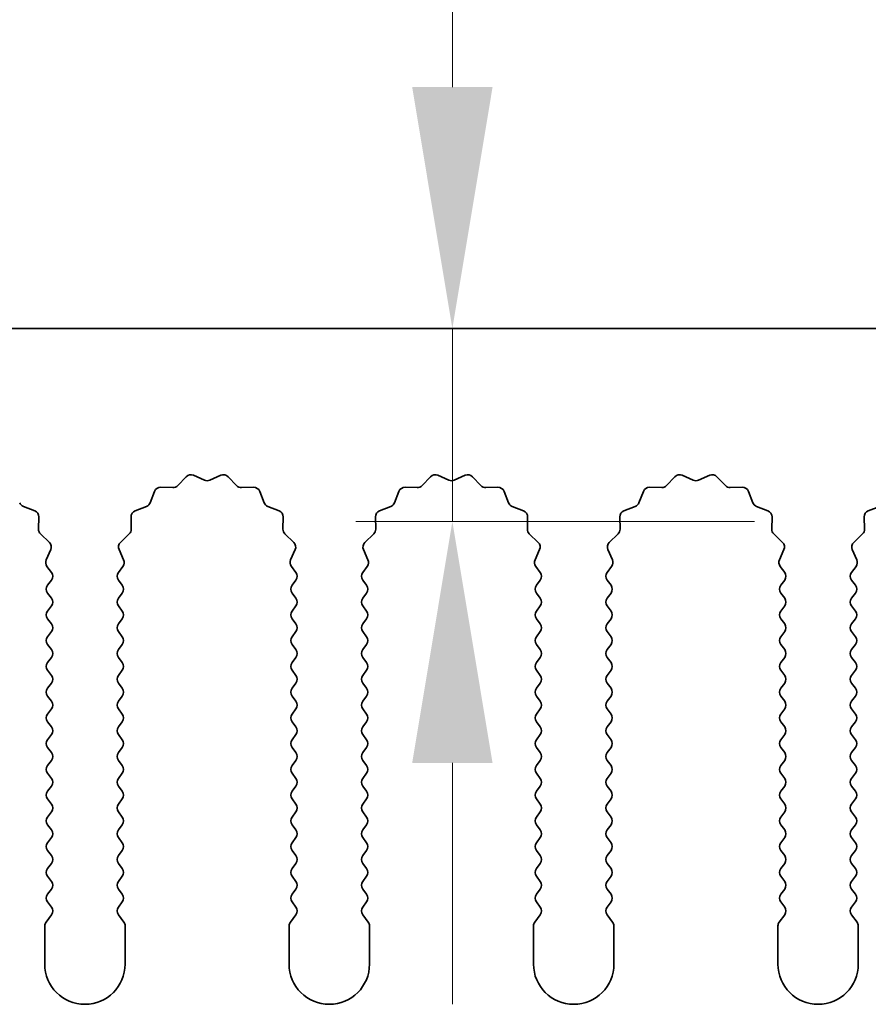
# Model space of a CAD drawing. Units: millimetres. Extents: x 0 to 8642, y 0 to 1405.
# Drawn here: x 4257 to 4283, y 734 to 764 of the extents above; entities that cross this region are included whole.
import ezdxf

# ---------------------------------------------------------------- set-up
doc = ezdxf.new("R2010")
doc.units = ezdxf.units.MM
doc.header["$LTSCALE"] = 5
doc.layers.get('Defpoints').update_dxf_attribs({"lineweight": 25})
for name, color, linetype, lineweight in [('Dimension (ISO)', 7, 'Continuous', 18), ('Dimension (ISO) @ 1', 7, 'Continuous', 18), ('Visible (ISO)', 7, 'Continuous', 35)]:
    doc.layers.add(name, color=color, linetype=linetype, lineweight=lineweight)
doc.styles.add('Note Text (TK)', font='MS PGothic.ttf')
doc.dimstyles.new('Default - Method 1b (TK)', dxfattribs={"dimscale": 5, "dimtxt": 2.5, "dimasz": 2.5, "dimexe": 1, "dimexo": 1.5, "dimgap": 1, "dimtad": 1, "dimtoh": 1, "dimrnd": 1e-08, "dimdsep": 46, "dimtxsty": 'Note Text (TK)', "dimcen": 0.09, "dimdle": 5, "dimclrd": 100, "dimclre": 100, "dimclrt": 7, "dimadec": 1, "dimazin": 1, "dimtfac": 1, "dimtmove": 0, "dimatfit": 3, "dimfxl": 1, "dimtolj": 1, "dimlwd": -1, "dimlwe": -1, "dimarcsym": 0})

# ---------------------------------------------------------------- blocks, each defined once
blk = doc.blocks.new('_DotSmall')
at = {"color": 0, "linetype": 'ByBlock', "const_width": 0.5}
blk.add_lwpolyline([(-0.0625, 0, 1), (0.0625, 0, 1)], format="xyb", close=True, dxfattribs=at)
blk = doc.blocks.new('*D52')
at = {"layer": 'Defpoints', "color": 0}
for p in [(4432.112, 790.864), (4153.112, 754.846), (4432.112, 754.846)]:
    blk.add_point(p, dxfattribs=at)
at = {"layer": 'Dimension (ISO)', "color": 100}
for p, q in [((4153.112, 759.346), (4153.112, 793.864)), ((4432.112, 759.346), (4432.112, 793.864)), ((4153.112, 790.864), (4432.112, 790.864))]:
    blk.add_line(p, q, dxfattribs=at)
at = {"layer": 'Dimension (ISO)', "color": 100, "xscale": 7.5, "yscale": 7.5, "zscale": 7.5, "rotation": 180}
blk.add_blockref('_DotSmall', (4153.112, 790.864), dxfattribs=at)
at = {"layer": 'Dimension (ISO)', "color": 100, "xscale": 7.5, "yscale": 7.5, "zscale": 7.5}
blk.add_blockref('_DotSmall', (4432.112, 790.864), dxfattribs=at)
at = {"layer": 'Dimension (ISO)', "color": 7, "insert": (4285.035, 797.614), "char_height": 7.5, "attachment_point": 4, "style": 'Note Text (TK)'}
blk.add_mtext('\\A1;279', dxfattribs=at)
blk = doc.blocks.new('*D55')
at = {"layer": 'Defpoints', "color": 0}
for p in [(4269.988, 754.846), (4269.988, 754.846), (4283.882, 748.846)]:
    blk.add_point(p, dxfattribs=at)
at = {"layer": 'Dimension (ISO)', "color": 100}
for p, q in [((4269.988, 762.346), (4269.988, 780.107)), ((4269.988, 748.846), (4269.988, 754.846)), ((4279.382, 748.846), (4266.988, 748.846)), ((4269.988, 741.346), (4269.988, 733.846))]:
    blk.add_line(p, q, dxfattribs=at)
for points in [[(4268.738, 762.346), (4271.238, 762.346), (4269.988, 754.846)], [(4268.738, 741.346), (4271.238, 741.346), (4269.988, 748.846)]]:
    blk.add_solid(points, dxfattribs=at)
at = {"layer": 'Dimension (ISO)', "color": 7, "insert": (4263.238, 772.846), "char_height": 7.5, "attachment_point": 4, "rotation": 90, "style": 'Note Text (TK)'}
blk.add_mtext('\\A1;6', dxfattribs=at)

msp = doc.modelspace()

# ---------------------------------------------------------------- linework, layer by layer
at = {"layer": 'Visible (ISO)'}
for p, q in [((4432.1117, 754.8459), (4153.1117, 754.8459)), ((4261.4468, 749.9656), (4261.7087, 750.2397)), ((4261.934, 750.2845), (4262.281, 750.1315)), ((4262.4424, 750.1315), (4262.7893, 750.2845)), ((4263.0146, 750.2397), (4263.2766, 749.9656)), ((4269.0468, 749.9656), (4269.3087, 750.2397)), ((4269.534, 750.2845), (4269.881, 750.1315)), ((4270.0424, 750.1315), (4270.3893, 750.2845)), ((4270.6146, 750.2397), (4270.8766, 749.9656)), ((4276.6468, 749.9656), (4276.9087, 750.2397)), ((4277.134, 750.2845), (4277.481, 750.1315)), ((4277.6424, 750.1315), (4277.9893, 750.2845)), ((4278.2146, 750.2397), (4278.4766, 749.9656)), ((4260.9186, 749.9124), (4261.2976, 749.9038)), ((4263.4257, 749.9038), (4263.8048, 749.9124)), ((4268.5186, 749.9124), (4268.8976, 749.9038)), ((4271.0257, 749.9038), (4271.4048, 749.9124)), ((4276.1186, 749.9124), (4276.4976, 749.9038)), ((4278.6257, 749.9038), (4279.0048, 749.9124)), ((4260.5904, 749.4313), (4260.7276, 749.7848)), ((4263.9958, 749.7848), (4264.1329, 749.4313)), ((4268.1904, 749.4313), (4268.3276, 749.7848)), ((4271.5958, 749.7848), (4271.7329, 749.4313)), ((4275.7904, 749.4313), (4275.9276, 749.7848)), ((4279.1958, 749.7848), (4279.3329, 749.4313)), ((4256.647, 749.3171), (4257.0005, 749.18)), ((4260.1228, 749.18), (4260.4763, 749.3171)), ((4264.247, 749.3171), (4264.6005, 749.18)), ((4267.7228, 749.18), (4268.0763, 749.3171)), ((4271.847, 749.3171), (4272.2005, 749.18)), ((4275.3228, 749.18), (4275.6763, 749.3171)), ((4279.447, 749.3171), (4279.8005, 749.18)), ((4282.9228, 749.18), (4283.2763, 749.3171)), ((4257.1282, 748.989), (4257.1196, 748.6099)), ((4260.0038, 748.6099), (4259.9952, 748.989)), ((4264.7282, 748.989), (4264.7196, 748.6099)), ((4267.6038, 748.6099), (4267.5952, 748.989)), ((4272.3282, 748.989), (4272.3196, 748.6099)), ((4275.2038, 748.6099), (4275.1952, 748.989)), ((4279.9282, 748.989), (4279.9196, 748.6099)), ((4282.8038, 748.6099), (4282.7952, 748.989)), ((4257.1813, 748.4608), (4257.4555, 748.1989)), ((4259.6679, 748.1989), (4259.942, 748.4608)), ((4264.7813, 748.4608), (4265.0555, 748.1989)), ((4267.2679, 748.1989), (4267.542, 748.4608)), ((4272.3813, 748.4608), (4272.6555, 748.1989)), ((4274.8679, 748.1989), (4275.142, 748.4608)), ((4279.9813, 748.4608), (4280.2555, 748.1989)), ((4282.4679, 748.1989), (4282.742, 748.4608)), ((4257.5003, 747.9735), (4257.3589, 747.653)), ((4259.7644, 747.653), (4259.6231, 747.9735)), ((4265.1003, 747.9735), (4264.9589, 747.653)), ((4267.3644, 747.653), (4267.2231, 747.9735)), ((4272.7003, 747.9735), (4272.5589, 747.653)), ((4274.9644, 747.653), (4274.8231, 747.9735)), ((4280.3003, 747.9735), (4280.1589, 747.653)), ((4282.5644, 747.653), (4282.4231, 747.9735)), ((4257.3819, 747.4523), (4257.5217, 747.2659)), ((4259.6017, 747.2659), (4259.7414, 747.4523)), ((4264.9819, 747.4523), (4265.1217, 747.2659)), ((4267.2017, 747.2659), (4267.3414, 747.4523)), ((4272.5819, 747.4523), (4272.7217, 747.2659)), ((4274.8017, 747.2659), (4274.9414, 747.4523)), ((4280.1819, 747.4523), (4280.3217, 747.2659)), ((4282.4017, 747.2659), (4282.5414, 747.4523)), ((4257.5217, 747.0259), (4257.4017, 746.8659)), ((4259.7217, 746.8659), (4259.6017, 747.0259)), ((4265.1217, 747.0259), (4265.0017, 746.8659)), ((4267.3217, 746.8659), (4267.2017, 747.0259)), ((4272.7217, 747.0259), (4272.6017, 746.8659)), ((4274.9217, 746.8659), (4274.8017, 747.0259)), ((4280.3217, 747.0259), (4280.2017, 746.8659)), ((4282.5217, 746.8659), (4282.4017, 747.0259)), ((4257.4017, 746.6259), (4257.5217, 746.4659)), ((4259.6017, 746.4659), (4259.7217, 746.6259)), ((4265.0017, 746.6259), (4265.1217, 746.4659)), ((4267.2017, 746.4659), (4267.3217, 746.6259)), ((4272.6017, 746.6259), (4272.7217, 746.4659)), ((4274.8017, 746.4659), (4274.9217, 746.6259)), ((4280.2017, 746.6259), (4280.3217, 746.4659)), ((4282.4017, 746.4659), (4282.5217, 746.6259)), ((4257.5217, 746.2259), (4257.4017, 746.0659)), ((4259.7217, 746.0659), (4259.6017, 746.2259)), ((4265.1217, 746.2259), (4265.0017, 746.0659)), ((4267.3217, 746.0659), (4267.2017, 746.2259)), ((4272.7217, 746.2259), (4272.6017, 746.0659)), ((4274.9217, 746.0659), (4274.8017, 746.2259)), ((4280.3217, 746.2259), (4280.2017, 746.0659)), ((4282.5217, 746.0659), (4282.4017, 746.2259)), ((4257.4017, 745.8259), (4257.5217, 745.6659)), ((4259.6017, 745.6659), (4259.7217, 745.8259)), ((4265.0017, 745.8259), (4265.1217, 745.6659)), ((4267.2017, 745.6659), (4267.3217, 745.8259)), ((4272.6017, 745.8259), (4272.7217, 745.6659)), ((4274.8017, 745.6659), (4274.9217, 745.8259)), ((4280.2017, 745.8259), (4280.3217, 745.6659)), ((4282.4017, 745.6659), (4282.5217, 745.8259)), ((4257.5217, 745.4259), (4257.4017, 745.2659)), ((4259.7217, 745.2659), (4259.6017, 745.4259)), ((4265.1217, 745.4259), (4265.0017, 745.2659)), ((4267.3217, 745.2659), (4267.2017, 745.4259)), ((4272.7217, 745.4259), (4272.6017, 745.2659)), ((4274.9217, 745.2659), (4274.8017, 745.4259)), ((4280.3217, 745.4259), (4280.2017, 745.2659)), ((4282.5217, 745.2659), (4282.4017, 745.4259)), ((4257.4017, 745.0259), (4257.5217, 744.8659)), ((4259.6017, 744.8659), (4259.7217, 745.0259)), ((4265.0017, 745.0259), (4265.1217, 744.8659)), ((4267.2017, 744.8659), (4267.3217, 745.0259)), ((4272.6017, 745.0259), (4272.7217, 744.8659)), ((4274.8017, 744.8659), (4274.9217, 745.0259)), ((4280.2017, 745.0259), (4280.3217, 744.8659)), ((4282.4017, 744.8659), (4282.5217, 745.0259)), ((4257.5217, 744.6259), (4257.4017, 744.4659)), ((4259.7217, 744.4659), (4259.6017, 744.6259)), ((4265.1217, 744.6259), (4265.0017, 744.4659)), ((4267.3217, 744.4659), (4267.2017, 744.6259)), ((4272.7217, 744.6259), (4272.6017, 744.4659)), ((4274.9217, 744.4659), (4274.8017, 744.6259)), ((4280.3217, 744.6259), (4280.2017, 744.4659)), ((4282.5217, 744.4659), (4282.4017, 744.6259)), ((4257.4017, 744.2259), (4257.5217, 744.0659)), ((4259.6017, 744.0659), (4259.7217, 744.2259)), ((4265.0017, 744.2259), (4265.1217, 744.0659)), ((4267.2017, 744.0659), (4267.3217, 744.2259)), ((4272.6017, 744.2259), (4272.7217, 744.0659)), ((4274.8017, 744.0659), (4274.9217, 744.2259)), ((4280.2017, 744.2259), (4280.3217, 744.0659)), ((4282.4017, 744.0659), (4282.5217, 744.2259)), ((4257.5217, 743.8259), (4257.4017, 743.6659)), ((4259.7217, 743.6659), (4259.6017, 743.8259)), ((4265.1217, 743.8259), (4265.0017, 743.6659)), ((4267.3217, 743.6659), (4267.2017, 743.8259)), ((4272.7217, 743.8259), (4272.6017, 743.6659)), ((4274.9217, 743.6659), (4274.8017, 743.8259)), ((4280.3217, 743.8259), (4280.2017, 743.6659)), ((4282.5217, 743.6659), (4282.4017, 743.8259)), ((4257.4017, 743.4259), (4257.5217, 743.2659)), ((4259.6017, 743.2659), (4259.7217, 743.4259)), ((4265.0017, 743.4259), (4265.1217, 743.2659)), ((4267.2017, 743.2659), (4267.3217, 743.4259)), ((4272.6017, 743.4259), (4272.7217, 743.2659)), ((4274.8017, 743.2659), (4274.9217, 743.4259)), ((4280.2017, 743.4259), (4280.3217, 743.2659)), ((4282.4017, 743.2659), (4282.5217, 743.4259)), ((4257.5217, 743.0259), (4257.4017, 742.8659)), ((4259.7217, 742.8659), (4259.6017, 743.0259)), ((4265.1217, 743.0259), (4265.0017, 742.8659)), ((4267.3217, 742.8659), (4267.2017, 743.0259)), ((4272.7217, 743.0259), (4272.6017, 742.8659)), ((4274.9217, 742.8659), (4274.8017, 743.0259)), ((4280.3217, 743.0259), (4280.2017, 742.8659)), ((4282.5217, 742.8659), (4282.4017, 743.0259)), ((4257.4017, 742.6259), (4257.5217, 742.4659)), ((4259.6017, 742.4659), (4259.7217, 742.6259)), ((4265.0017, 742.6259), (4265.1217, 742.4659)), ((4267.2017, 742.4659), (4267.3217, 742.6259)), ((4272.6017, 742.6259), (4272.7217, 742.4659)), ((4274.8017, 742.4659), (4274.9217, 742.6259)), ((4280.2017, 742.6259), (4280.3217, 742.4659)), ((4282.4017, 742.4659), (4282.5217, 742.6259)), ((4257.5217, 742.2259), (4257.4017, 742.0659)), ((4259.7217, 742.0659), (4259.6017, 742.2259)), ((4265.1217, 742.2259), (4265.0017, 742.0659)), ((4267.3217, 742.0659), (4267.2017, 742.2259)), ((4272.7217, 742.2259), (4272.6017, 742.0659)), ((4274.9217, 742.0659), (4274.8017, 742.2259)), ((4280.3217, 742.2259), (4280.2017, 742.0659)), ((4282.5217, 742.0659), (4282.4017, 742.2259)), ((4257.4017, 741.8259), (4257.5217, 741.6659)), ((4259.6017, 741.6659), (4259.7217, 741.8259)), ((4265.0017, 741.8259), (4265.1217, 741.6659)), ((4267.2017, 741.6659), (4267.3217, 741.8259)), ((4272.6017, 741.8259), (4272.7217, 741.6659)), ((4274.8017, 741.6659), (4274.9217, 741.8259)), ((4280.2017, 741.8259), (4280.3217, 741.6659)), ((4282.4017, 741.6659), (4282.5217, 741.8259)), ((4257.5217, 741.4259), (4257.4017, 741.2659)), ((4259.7217, 741.2659), (4259.6017, 741.4259)), ((4265.1217, 741.4259), (4265.0017, 741.2659)), ((4267.3217, 741.2659), (4267.2017, 741.4259)), ((4272.7217, 741.4259), (4272.6017, 741.2659)), ((4274.9217, 741.2659), (4274.8017, 741.4259)), ((4280.3217, 741.4259), (4280.2017, 741.2659)), ((4282.5217, 741.2659), (4282.4017, 741.4259)), ((4257.4017, 741.0259), (4257.5217, 740.8659)), ((4259.6017, 740.8659), (4259.7217, 741.0259)), ((4265.0017, 741.0259), (4265.1217, 740.8659)), ((4267.2017, 740.8659), (4267.3217, 741.0259)), ((4272.6017, 741.0259), (4272.7217, 740.8659)), ((4274.8017, 740.8659), (4274.9217, 741.0259)), ((4280.2017, 741.0259), (4280.3217, 740.8659)), ((4282.4017, 740.8659), (4282.5217, 741.0259)), ((4257.5217, 740.6259), (4257.4017, 740.4659)), ((4259.7217, 740.4659), (4259.6017, 740.6259)), ((4265.1217, 740.6259), (4265.0017, 740.4659)), ((4267.3217, 740.4659), (4267.2017, 740.6259)), ((4272.7217, 740.6259), (4272.6017, 740.4659)), ((4274.9217, 740.4659), (4274.8017, 740.6259)), ((4280.3217, 740.6259), (4280.2017, 740.4659)), ((4282.5217, 740.4659), (4282.4017, 740.6259)), ((4257.4017, 740.2259), (4257.5217, 740.0659)), ((4259.6017, 740.0659), (4259.7217, 740.2259)), ((4265.0017, 740.2259), (4265.1217, 740.0659)), ((4267.2017, 740.0659), (4267.3217, 740.2259)), ((4272.6017, 740.2259), (4272.7217, 740.0659)), ((4274.8017, 740.0659), (4274.9217, 740.2259)), ((4280.2017, 740.2259), (4280.3217, 740.0659)), ((4282.4017, 740.0659), (4282.5217, 740.2259)), ((4257.5217, 739.8259), (4257.4017, 739.6659)), ((4259.7217, 739.6659), (4259.6017, 739.8259)), ((4265.1217, 739.8259), (4265.0017, 739.6659)), ((4267.3217, 739.6659), (4267.2017, 739.8259)), ((4272.7217, 739.8259), (4272.6017, 739.6659)), ((4274.9217, 739.6659), (4274.8017, 739.8259)), ((4280.3217, 739.8259), (4280.2017, 739.6659)), ((4282.5217, 739.6659), (4282.4017, 739.8259)), ((4257.4017, 739.4259), (4257.5217, 739.2659)), ((4259.6017, 739.2659), (4259.7217, 739.4259)), ((4265.0017, 739.4259), (4265.1217, 739.2659)), ((4267.2017, 739.2659), (4267.3217, 739.4259)), ((4272.6017, 739.4259), (4272.7217, 739.2659)), ((4274.8017, 739.2659), (4274.9217, 739.4259)), ((4280.2017, 739.4259), (4280.3217, 739.2659)), ((4282.4017, 739.2659), (4282.5217, 739.4259)), ((4257.5217, 739.0259), (4257.4017, 738.8659)), ((4259.7217, 738.8659), (4259.6017, 739.0259)), ((4265.1217, 739.0259), (4265.0017, 738.8659)), ((4267.3217, 738.8659), (4267.2017, 739.0259)), ((4272.7217, 739.0259), (4272.6017, 738.8659)), ((4274.9217, 738.8659), (4274.8017, 739.0259)), ((4280.3217, 739.0259), (4280.2017, 738.8659)), ((4282.5217, 738.8659), (4282.4017, 739.0259)), ((4257.4017, 738.6259), (4257.5217, 738.4659)), ((4259.6017, 738.4659), (4259.7217, 738.6259)), ((4265.0017, 738.6259), (4265.1217, 738.4659)), ((4267.2017, 738.4659), (4267.3217, 738.6259)), ((4272.6017, 738.6259), (4272.7217, 738.4659)), ((4274.8017, 738.4659), (4274.9217, 738.6259)), ((4280.2017, 738.6259), (4280.3217, 738.4659)), ((4282.4017, 738.4659), (4282.5217, 738.6259)), ((4257.5217, 738.2259), (4257.4017, 738.0659)), ((4259.7217, 738.0659), (4259.6017, 738.2259)), ((4265.1217, 738.2259), (4265.0017, 738.0659)), ((4267.3217, 738.0659), (4267.2017, 738.2259)), ((4272.7217, 738.2259), (4272.6017, 738.0659)), ((4274.9217, 738.0659), (4274.8017, 738.2259)), ((4280.3217, 738.2259), (4280.2017, 738.0659)), ((4282.5217, 738.0659), (4282.4017, 738.2259)), ((4257.4017, 737.8259), (4257.5217, 737.6659)), ((4259.6017, 737.6659), (4259.7217, 737.8259)), ((4265.0017, 737.8259), (4265.1217, 737.6659)), ((4267.2017, 737.6659), (4267.3217, 737.8259)), ((4272.6017, 737.8259), (4272.7217, 737.6659)), ((4274.8017, 737.6659), (4274.9217, 737.8259)), ((4280.2017, 737.8259), (4280.3217, 737.6659)), ((4282.4017, 737.6659), (4282.5217, 737.8259)), ((4257.5217, 737.4259), (4257.4017, 737.2659)), ((4259.7217, 737.2659), (4259.6017, 737.4259)), ((4265.1217, 737.4259), (4265.0017, 737.2659)), ((4267.3217, 737.2659), (4267.2017, 737.4259)), ((4272.7217, 737.4259), (4272.6017, 737.2659)), ((4274.9217, 737.2659), (4274.8017, 737.4259)), ((4280.3217, 737.4259), (4280.2017, 737.2659)), ((4282.5217, 737.2659), (4282.4017, 737.4259)), ((4257.4017, 737.0259), (4257.5217, 736.8659)), ((4259.6017, 736.8659), (4259.7217, 737.0259)), ((4265.0017, 737.0259), (4265.1217, 736.8659)), ((4267.2017, 736.8659), (4267.3217, 737.0259)), ((4272.6017, 737.0259), (4272.7217, 736.8659)), ((4274.8017, 736.8659), (4274.9217, 737.0259)), ((4280.2017, 737.0259), (4280.3217, 736.8659)), ((4282.4017, 736.8659), (4282.5217, 737.0259)), ((4257.5217, 736.6259), (4257.3517, 736.3992)), ((4259.7717, 736.3992), (4259.6017, 736.6259)), ((4265.1217, 736.6259), (4264.9517, 736.3992)), ((4267.3717, 736.3992), (4267.2017, 736.6259)), ((4272.7217, 736.6259), (4272.5517, 736.3992)), ((4274.9717, 736.3992), (4274.8017, 736.6259)), ((4280.3217, 736.6259), (4280.1517, 736.3992)), ((4282.5717, 736.3992), (4282.4017, 736.6259)), ((4257.3117, 736.2792), (4257.3117, 735.0959)), ((4259.8117, 735.0959), (4259.8117, 736.2792)), ((4264.9117, 736.2792), (4264.9117, 735.0959)), ((4267.4117, 735.0959), (4267.4117, 736.2792)), ((4272.5117, 736.2792), (4272.5117, 735.0959)), ((4275.0117, 735.0959), (4275.0117, 736.2792)), ((4280.1117, 736.2792), (4280.1117, 735.0959)), ((4282.6117, 735.0959), (4282.6117, 736.2792))]:
    msp.add_line(p, q, dxfattribs=at)
for centre, radius, start, end in [((4261.8533, 750.1015), 0.2, 66.19918, 136.30082), ((4262.87, 750.1015), 0.2, 43.69918, 113.80082), ((4269.4533, 750.1015), 0.2, 66.19918, 136.30082), ((4270.47, 750.1015), 0.2, 43.69918, 113.80082), ((4277.0533, 750.1015), 0.2, 66.19918, 136.30082), ((4278.07, 750.1015), 0.2, 43.69918, 113.80082), ((4260.914, 749.7125), 0.2, 88.69918, 158.80082), ((4261.3022, 750.1038), 0.2, 268.69918, 316.30082), ((4262.3617, 750.3145), 0.2, 246.19918, 293.80082), ((4263.4212, 750.1038), 0.2, 223.69918, 271.30082), ((4263.8093, 749.7125), 0.2, 21.19918, 91.30082), ((4268.514, 749.7125), 0.2, 88.69918, 158.80082), ((4268.9022, 750.1038), 0.2, 268.69918, 316.30082), ((4269.9617, 750.3145), 0.2, 246.19918, 293.80082), ((4271.0212, 750.1038), 0.2, 223.69918, 271.30082), ((4271.4093, 749.7125), 0.2, 21.19918, 91.30082), ((4276.114, 749.7125), 0.2, 88.69918, 158.80082), ((4276.5022, 750.1038), 0.2, 268.69918, 316.30082), ((4277.5617, 750.3145), 0.2, 246.19918, 293.80082), ((4278.6212, 750.1038), 0.2, 223.69918, 271.30082), ((4279.0093, 749.7125), 0.2, 21.19918, 91.30082), ((4256.7194, 749.5036), 0.2, 201.19918, 248.80082), ((4260.404, 749.5036), 0.2, 291.19918, 338.80082), ((4264.3194, 749.5036), 0.2, 201.19918, 248.80082), ((4268.004, 749.5036), 0.2, 291.19918, 338.80082), ((4271.9194, 749.5036), 0.2, 201.19918, 248.80082), ((4275.604, 749.5036), 0.2, 291.19918, 338.80082), ((4279.5194, 749.5036), 0.2, 201.19918, 248.80082), ((4256.9282, 748.9936), 0.2, 358.69918, 68.80082), ((4260.1951, 748.9936), 0.2, 111.19918, 181.30082), ((4264.5282, 748.9936), 0.2, 358.69918, 68.80082), ((4267.7951, 748.9936), 0.2, 111.19918, 181.30082), ((4272.1282, 748.9936), 0.2, 358.69918, 68.80082), ((4275.3951, 748.9936), 0.2, 111.19918, 181.30082), ((4279.7282, 748.9936), 0.2, 358.69918, 68.80082), ((4282.9951, 748.9936), 0.2, 111.19918, 181.30082), ((4257.3195, 748.6054), 0.2, 178.69918, 226.30082), ((4259.8038, 748.6054), 0.2, 313.69918, 1.30082), ((4264.9195, 748.6054), 0.2, 178.69918, 226.30082), ((4267.4038, 748.6054), 0.2, 313.69918, 1.30082), ((4272.5195, 748.6054), 0.2, 178.69918, 226.30082), ((4275.0038, 748.6054), 0.2, 313.69918, 1.30082), ((4280.1195, 748.6054), 0.2, 178.69918, 226.30082), ((4282.6038, 748.6054), 0.2, 313.69918, 1.30082), ((4257.3173, 748.0543), 0.2, 336.19918, 46.30082), ((4259.806, 748.0543), 0.2, 133.69918, 203.80082), ((4264.9173, 748.0543), 0.2, 336.19918, 46.30082), ((4267.406, 748.0543), 0.2, 133.69918, 203.80082), ((4272.5173, 748.0543), 0.2, 336.19918, 46.30082), ((4275.006, 748.0543), 0.2, 133.69918, 203.80082), ((4280.1173, 748.0543), 0.2, 336.19918, 46.30082), ((4282.606, 748.0543), 0.2, 133.69918, 203.80082), ((4257.5419, 747.5723), 0.2, 156.19918, 216.8699), ((4259.5814, 747.5723), 0.2, 323.1301, 23.80082), ((4265.1419, 747.5723), 0.2, 156.19918, 216.8699), ((4267.1814, 747.5723), 0.2, 323.1301, 23.80082), ((4272.7419, 747.5723), 0.2, 156.19918, 216.8699), ((4274.7814, 747.5723), 0.2, 323.1301, 23.80082), ((4280.3419, 747.5723), 0.2, 156.19918, 216.8699), ((4282.3814, 747.5723), 0.2, 323.1301, 23.80082), ((4257.3617, 747.1459), 0.2, 323.1301, 36.8699), ((4259.7617, 747.1459), 0.2, 143.1301, 216.8699), ((4264.9617, 747.1459), 0.2, 323.1301, 36.8699), ((4267.3617, 747.1459), 0.2, 143.1301, 216.8699), ((4272.5617, 747.1459), 0.2, 323.1301, 36.8699), ((4274.9617, 747.1459), 0.2, 143.1301, 216.8699), ((4280.1617, 747.1459), 0.2, 323.1301, 36.8699), ((4282.5617, 747.1459), 0.2, 143.1301, 216.8699), ((4257.5617, 746.7459), 0.2, 143.1301, 216.8699), ((4259.5617, 746.7459), 0.2, 323.1301, 36.8699), ((4265.1617, 746.7459), 0.2, 143.1301, 216.8699), ((4267.1617, 746.7459), 0.2, 323.1301, 36.8699), ((4272.7617, 746.7459), 0.2, 143.1301, 216.8699), ((4274.7617, 746.7459), 0.2, 323.1301, 36.8699), ((4280.3617, 746.7459), 0.2, 143.1301, 216.8699), ((4282.3617, 746.7459), 0.2, 323.1301, 36.8699), ((4257.3617, 746.3459), 0.2, 323.1301, 36.8699), ((4259.7617, 746.3459), 0.2, 143.1301, 216.8699), ((4264.9617, 746.3459), 0.2, 323.1301, 36.8699), ((4267.3617, 746.3459), 0.2, 143.1301, 216.8699), ((4272.5617, 746.3459), 0.2, 323.1301, 36.8699), ((4274.9617, 746.3459), 0.2, 143.1301, 216.8699), ((4280.1617, 746.3459), 0.2, 323.1301, 36.8699), ((4282.5617, 746.3459), 0.2, 143.1301, 216.8699), ((4257.5617, 745.9459), 0.2, 143.1301, 216.8699), ((4259.5617, 745.9459), 0.2, 323.1301, 36.8699), ((4265.1617, 745.9459), 0.2, 143.1301, 216.8699), ((4267.1617, 745.9459), 0.2, 323.1301, 36.8699), ((4272.7617, 745.9459), 0.2, 143.1301, 216.8699), ((4274.7617, 745.9459), 0.2, 323.1301, 36.8699), ((4280.3617, 745.9459), 0.2, 143.1301, 216.8699), ((4282.3617, 745.9459), 0.2, 323.1301, 36.8699), ((4257.3617, 745.5459), 0.2, 323.1301, 36.8699), ((4259.7617, 745.5459), 0.2, 143.1301, 216.8699), ((4264.9617, 745.5459), 0.2, 323.1301, 36.8699), ((4267.3617, 745.5459), 0.2, 143.1301, 216.8699), ((4272.5617, 745.5459), 0.2, 323.1301, 36.8699), ((4274.9617, 745.5459), 0.2, 143.1301, 216.8699), ((4280.1617, 745.5459), 0.2, 323.1301, 36.8699), ((4282.5617, 745.5459), 0.2, 143.1301, 216.8699), ((4257.5617, 745.1459), 0.2, 143.1301, 216.8699), ((4259.5617, 745.1459), 0.2, 323.1301, 36.8699), ((4265.1617, 745.1459), 0.2, 143.1301, 216.8699), ((4267.1617, 745.1459), 0.2, 323.1301, 36.8699), ((4272.7617, 745.1459), 0.2, 143.1301, 216.8699), ((4274.7617, 745.1459), 0.2, 323.1301, 36.8699), ((4280.3617, 745.1459), 0.2, 143.1301, 216.8699), ((4282.3617, 745.1459), 0.2, 323.1301, 36.8699), ((4257.3617, 744.7459), 0.2, 323.1301, 36.8699), ((4259.7617, 744.7459), 0.2, 143.1301, 216.8699), ((4264.9617, 744.7459), 0.2, 323.1301, 36.8699), ((4267.3617, 744.7459), 0.2, 143.1301, 216.8699), ((4272.5617, 744.7459), 0.2, 323.1301, 36.8699), ((4274.9617, 744.7459), 0.2, 143.1301, 216.8699), ((4280.1617, 744.7459), 0.2, 323.1301, 36.8699), ((4282.5617, 744.7459), 0.2, 143.1301, 216.8699), ((4257.5617, 744.3459), 0.2, 143.1301, 216.8699), ((4259.5617, 744.3459), 0.2, 323.1301, 36.8699), ((4265.1617, 744.3459), 0.2, 143.1301, 216.8699), ((4267.1617, 744.3459), 0.2, 323.1301, 36.8699), ((4272.7617, 744.3459), 0.2, 143.1301, 216.8699), ((4274.7617, 744.3459), 0.2, 323.1301, 36.8699), ((4280.3617, 744.3459), 0.2, 143.1301, 216.8699), ((4282.3617, 744.3459), 0.2, 323.1301, 36.8699), ((4257.3617, 743.9459), 0.2, 323.1301, 36.8699), ((4259.7617, 743.9459), 0.2, 143.1301, 216.8699), ((4264.9617, 743.9459), 0.2, 323.1301, 36.8699), ((4267.3617, 743.9459), 0.2, 143.1301, 216.8699), ((4272.5617, 743.9459), 0.2, 323.1301, 36.8699), ((4274.9617, 743.9459), 0.2, 143.1301, 216.8699), ((4280.1617, 743.9459), 0.2, 323.1301, 36.8699), ((4282.5617, 743.9459), 0.2, 143.1301, 216.8699), ((4257.5617, 743.5459), 0.2, 143.1301, 216.8699), ((4259.5617, 743.5459), 0.2, 323.1301, 36.8699), ((4265.1617, 743.5459), 0.2, 143.1301, 216.8699), ((4267.1617, 743.5459), 0.2, 323.1301, 36.8699), ((4272.7617, 743.5459), 0.2, 143.1301, 216.8699), ((4274.7617, 743.5459), 0.2, 323.1301, 36.8699), ((4280.3617, 743.5459), 0.2, 143.1301, 216.8699), ((4282.3617, 743.5459), 0.2, 323.1301, 36.8699), ((4257.3617, 743.1459), 0.2, 323.1301, 36.8699), ((4259.7617, 743.1459), 0.2, 143.1301, 216.8699), ((4264.9617, 743.1459), 0.2, 323.1301, 36.8699), ((4267.3617, 743.1459), 0.2, 143.1301, 216.8699), ((4272.5617, 743.1459), 0.2, 323.1301, 36.8699), ((4274.9617, 743.1459), 0.2, 143.1301, 216.8699), ((4280.1617, 743.1459), 0.2, 323.1301, 36.8699), ((4282.5617, 743.1459), 0.2, 143.1301, 216.8699), ((4257.5617, 742.7459), 0.2, 143.1301, 216.8699), ((4259.5617, 742.7459), 0.2, 323.1301, 36.8699), ((4265.1617, 742.7459), 0.2, 143.1301, 216.8699), ((4267.1617, 742.7459), 0.2, 323.1301, 36.8699), ((4272.7617, 742.7459), 0.2, 143.1301, 216.8699), ((4274.7617, 742.7459), 0.2, 323.1301, 36.8699), ((4280.3617, 742.7459), 0.2, 143.1301, 216.8699), ((4282.3617, 742.7459), 0.2, 323.1301, 36.8699), ((4257.3617, 742.3459), 0.2, 323.1301, 36.8699), ((4259.7617, 742.3459), 0.2, 143.1301, 216.8699), ((4264.9617, 742.3459), 0.2, 323.1301, 36.8699), ((4267.3617, 742.3459), 0.2, 143.1301, 216.8699), ((4272.5617, 742.3459), 0.2, 323.1301, 36.8699), ((4274.9617, 742.3459), 0.2, 143.1301, 216.8699), ((4280.1617, 742.3459), 0.2, 323.1301, 36.8699), ((4282.5617, 742.3459), 0.2, 143.1301, 216.8699), ((4257.5617, 741.9459), 0.2, 143.1301, 216.8699), ((4259.5617, 741.9459), 0.2, 323.1301, 36.8699), ((4265.1617, 741.9459), 0.2, 143.1301, 216.8699), ((4267.1617, 741.9459), 0.2, 323.1301, 36.8699), ((4272.7617, 741.9459), 0.2, 143.1301, 216.8699), ((4274.7617, 741.9459), 0.2, 323.1301, 36.8699), ((4280.3617, 741.9459), 0.2, 143.1301, 216.8699), ((4282.3617, 741.9459), 0.2, 323.1301, 36.8699), ((4257.3617, 741.5459), 0.2, 323.1301, 36.8699), ((4259.7617, 741.5459), 0.2, 143.1301, 216.8699), ((4264.9617, 741.5459), 0.2, 323.1301, 36.8699), ((4267.3617, 741.5459), 0.2, 143.1301, 216.8699), ((4272.5617, 741.5459), 0.2, 323.1301, 36.8699), ((4274.9617, 741.5459), 0.2, 143.1301, 216.8699), ((4280.1617, 741.5459), 0.2, 323.1301, 36.8699), ((4282.5617, 741.5459), 0.2, 143.1301, 216.8699), ((4257.5617, 741.1459), 0.2, 143.1301, 216.8699), ((4259.5617, 741.1459), 0.2, 323.1301, 36.8699), ((4265.1617, 741.1459), 0.2, 143.1301, 216.8699), ((4267.1617, 741.1459), 0.2, 323.1301, 36.8699), ((4272.7617, 741.1459), 0.2, 143.1301, 216.8699), ((4274.7617, 741.1459), 0.2, 323.1301, 36.8699), ((4280.3617, 741.1459), 0.2, 143.1301, 216.8699), ((4282.3617, 741.1459), 0.2, 323.1301, 36.8699), ((4257.3617, 740.7459), 0.2, 323.1301, 36.8699), ((4259.7617, 740.7459), 0.2, 143.1301, 216.8699), ((4264.9617, 740.7459), 0.2, 323.1301, 36.8699), ((4267.3617, 740.7459), 0.2, 143.1301, 216.8699), ((4272.5617, 740.7459), 0.2, 323.1301, 36.8699), ((4274.9617, 740.7459), 0.2, 143.1301, 216.8699), ((4280.1617, 740.7459), 0.2, 323.1301, 36.8699), ((4282.5617, 740.7459), 0.2, 143.1301, 216.8699), ((4257.5617, 740.3459), 0.2, 143.1301, 216.8699), ((4259.5617, 740.3459), 0.2, 323.1301, 36.8699), ((4265.1617, 740.3459), 0.2, 143.1301, 216.8699), ((4267.1617, 740.3459), 0.2, 323.1301, 36.8699), ((4272.7617, 740.3459), 0.2, 143.1301, 216.8699), ((4274.7617, 740.3459), 0.2, 323.1301, 36.8699), ((4280.3617, 740.3459), 0.2, 143.1301, 216.8699), ((4282.3617, 740.3459), 0.2, 323.1301, 36.8699), ((4257.3617, 739.9459), 0.2, 323.1301, 36.8699), ((4259.7617, 739.9459), 0.2, 143.1301, 216.8699), ((4264.9617, 739.9459), 0.2, 323.1301, 36.8699), ((4267.3617, 739.9459), 0.2, 143.1301, 216.8699), ((4272.5617, 739.9459), 0.2, 323.1301, 36.8699), ((4274.9617, 739.9459), 0.2, 143.1301, 216.8699), ((4280.1617, 739.9459), 0.2, 323.1301, 36.8699), ((4282.5617, 739.9459), 0.2, 143.1301, 216.8699), ((4257.5617, 739.5459), 0.2, 143.1301, 216.8699), ((4259.5617, 739.5459), 0.2, 323.1301, 36.8699), ((4265.1617, 739.5459), 0.2, 143.1301, 216.8699), ((4267.1617, 739.5459), 0.2, 323.1301, 36.8699), ((4272.7617, 739.5459), 0.2, 143.1301, 216.8699), ((4274.7617, 739.5459), 0.2, 323.1301, 36.8699), ((4280.3617, 739.5459), 0.2, 143.1301, 216.8699), ((4282.3617, 739.5459), 0.2, 323.1301, 36.8699), ((4257.3617, 739.1459), 0.2, 323.1301, 36.8699), ((4259.7617, 739.1459), 0.2, 143.1301, 216.8699), ((4264.9617, 739.1459), 0.2, 323.1301, 36.8699), ((4267.3617, 739.1459), 0.2, 143.1301, 216.8699), ((4272.5617, 739.1459), 0.2, 323.1301, 36.8699), ((4274.9617, 739.1459), 0.2, 143.1301, 216.8699), ((4280.1617, 739.1459), 0.2, 323.1301, 36.8699), ((4282.5617, 739.1459), 0.2, 143.1301, 216.8699), ((4257.5617, 738.7459), 0.2, 143.1301, 216.8699), ((4259.5617, 738.7459), 0.2, 323.1301, 36.8699), ((4265.1617, 738.7459), 0.2, 143.1301, 216.8699), ((4267.1617, 738.7459), 0.2, 323.1301, 36.8699), ((4272.7617, 738.7459), 0.2, 143.1301, 216.8699), ((4274.7617, 738.7459), 0.2, 323.1301, 36.8699), ((4280.3617, 738.7459), 0.2, 143.1301, 216.8699), ((4282.3617, 738.7459), 0.2, 323.1301, 36.8699), ((4257.3617, 738.3459), 0.2, 323.1301, 36.8699), ((4259.7617, 738.3459), 0.2, 143.1301, 216.8699), ((4264.9617, 738.3459), 0.2, 323.1301, 36.8699), ((4267.3617, 738.3459), 0.2, 143.1301, 216.8699), ((4272.5617, 738.3459), 0.2, 323.1301, 36.8699), ((4274.9617, 738.3459), 0.2, 143.1301, 216.8699), ((4280.1617, 738.3459), 0.2, 323.1301, 36.8699), ((4282.5617, 738.3459), 0.2, 143.1301, 216.8699), ((4257.5617, 737.9459), 0.2, 143.1301, 216.8699), ((4259.5617, 737.9459), 0.2, 323.1301, 36.8699), ((4265.1617, 737.9459), 0.2, 143.1301, 216.8699), ((4267.1617, 737.9459), 0.2, 323.1301, 36.8699), ((4272.7617, 737.9459), 0.2, 143.1301, 216.8699), ((4274.7617, 737.9459), 0.2, 323.1301, 36.8699), ((4280.3617, 737.9459), 0.2, 143.1301, 216.8699), ((4282.3617, 737.9459), 0.2, 323.1301, 36.8699), ((4257.3617, 737.5459), 0.2, 323.1301, 36.8699), ((4259.7617, 737.5459), 0.2, 143.1301, 216.8699), ((4264.9617, 737.5459), 0.2, 323.1301, 36.8699), ((4267.3617, 737.5459), 0.2, 143.1301, 216.8699), ((4272.5617, 737.5459), 0.2, 323.1301, 36.8699), ((4274.9617, 737.5459), 0.2, 143.1301, 216.8699), ((4280.1617, 737.5459), 0.2, 323.1301, 36.8699), ((4282.5617, 737.5459), 0.2, 143.1301, 216.8699), ((4257.5617, 737.1459), 0.2, 143.1301, 216.8699), ((4259.5617, 737.1459), 0.2, 323.1301, 36.8699), ((4265.1617, 737.1459), 0.2, 143.1301, 216.8699), ((4267.1617, 737.1459), 0.2, 323.1301, 36.8699), ((4272.7617, 737.1459), 0.2, 143.1301, 216.8699), ((4274.7617, 737.1459), 0.2, 323.1301, 36.8699), ((4280.3617, 737.1459), 0.2, 143.1301, 216.8699), ((4282.3617, 737.1459), 0.2, 323.1301, 36.8699), ((4257.3617, 736.7459), 0.2, 323.1301, 36.8699), ((4259.7617, 736.7459), 0.2, 143.1301, 216.8699), ((4264.9617, 736.7459), 0.2, 323.1301, 36.8699), ((4267.3617, 736.7459), 0.2, 143.1301, 216.8699), ((4272.5617, 736.7459), 0.2, 323.1301, 36.8699), ((4274.9617, 736.7459), 0.2, 143.1301, 216.8699), ((4280.1617, 736.7459), 0.2, 323.1301, 36.8699), ((4282.5617, 736.7459), 0.2, 143.1301, 216.8699), ((4257.5117, 736.2792), 0.2, 143.1301, 180), ((4259.6117, 736.2792), 0.2, 0, 36.8699), ((4265.1117, 736.2792), 0.2, 143.1301, 180), ((4267.2117, 736.2792), 0.2, 0, 36.8699), ((4272.7117, 736.2792), 0.2, 143.1301, 180), ((4274.8117, 736.2792), 0.2, 0, 36.8699), ((4280.3117, 736.2792), 0.2, 143.1301, 180), ((4282.4117, 736.2792), 0.2, 0, 36.8699), ((4258.5617, 735.0959), 1.25, 180, 0), ((4266.1617, 735.0959), 1.25, 180, 0), ((4273.7617, 735.0959), 1.25, 180, 0), ((4281.3617, 735.0959), 1.25, 180, 0)]:
    msp.add_arc(centre, radius, start, end, dxfattribs=at)

# ---------------------------------------------------------------- dimensions: what is measured, and where the dimension line sits
at = {"layer": 'Dimension (ISO) @ 1', "color": 100}
for base, p1, p2, angle, override, picture, middle in [((4432.1117, 790.8644), (4153.1117, 754.8459), (4432.1117, 754.8459), 180, {"dimscale": 1, "dimtxt": 7.5, "dimasz": 7.5, "dimexe": 3, "dimexo": 4.5, "dimgap": 3, "dimtoh": 0, "dimdec": 2, "dimblk1": 'DotSmall', "dimblk2": 'DotSmall', "dimsah": 1, "dimcen": 0.27, "dimdle": 0, "dimtol": 0, "dimlim": 0, "dimtp": 0, "dimtm": 0, "dimtdec": 2, "dimtix": 0, "dimtofl": 0, "dimtmove": 0, "dimatfit": 1}, '*D52', (4292.6417, 790.8644)), ((4269.9879, 754.8459), (4283.8822, 748.8459), (4269.9879, 754.8459), 90, {"dimscale": 1, "dimtxt": 7.5, "dimasz": 7.5, "dimexe": 3, "dimexo": 4.5, "dimgap": 3, "dimtoh": 0, "dimdec": 2, "dimcen": 0.27, "dimse2": 1, "dimtol": 0, "dimlim": 0, "dimtp": 0, "dimtm": 0, "dimtdec": 2, "dimtix": 0, "dimtofl": 1, "dimtmove": 0, "dimatfit": 1}, '*D55', (4269.9879, 774.9766))]:
    dim = msp.add_linear_dim(base=base, p1=p1, p2=p2, angle=angle, dimstyle='Default - Method 1b (TK)', override=override, dxfattribs=at)
    dim.commit()
    dim.dimension.update_dxf_attribs({"geometry": picture, "text_midpoint": middle, "dimtype": 128})

doc.saveas('drawing.dxf')
